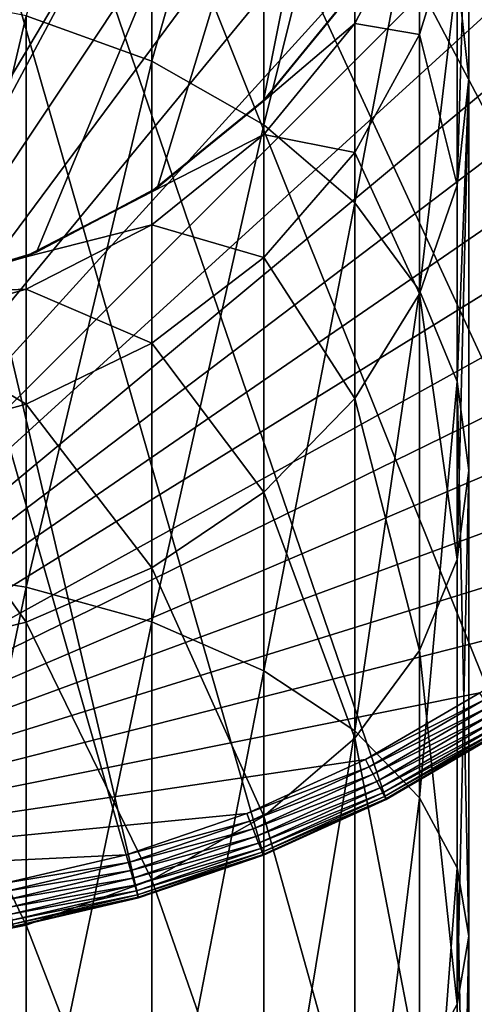
# Model space of a CAD drawing. Units: inches. Extents: x -0.94 to 0.94, y -5.5 to 0.94.
# Drawn here: x 0.18 to 0.5, y -0.98 to -0.29 of the extents above; entities that cross this region are included whole.
import ezdxf

# ---------------------------------------------------------------- set-up
doc = ezdxf.new("R2010")
doc.units = ezdxf.units.IN
doc.header["$MEASUREMENT"] = 0
doc.layers.get('0').update_dxf_attribs({"color": 153})

msp = doc.modelspace()

# ---------------------------------------------------------------- linework, layer by layer
at = {"color": 253}
for points in [[(0.25999, -0.90841), (-0.25999, 0.90841), (-0.17193, 0.92911)], [(0.87854, -0.34781), (-0.17193, 0.92911), (0.90841, -0.25999)], [(0.83932, -0.43398), (-0.17193, 0.92911), (0.87854, -0.34781)], [(0.79086, -0.51705), (-0.17193, 0.92911), (0.83932, -0.43398)], [(0.73356, -0.59556), (-0.17193, 0.92911), (0.79086, -0.51705)], [(0.66813, -0.66813), (-0.17193, 0.92911), (0.73356, -0.59556)], [(0.59556, -0.73356), (-0.17193, 0.92911), (0.66813, -0.66813)], [(0.51705, -0.79086), (-0.17193, 0.92911), (0.59556, -0.73356)], [(0.43398, -0.83932), (-0.17193, 0.92911), (0.51705, -0.79086)], [(0.34781, -0.87854), (-0.17193, 0.92911), (0.43398, -0.83932)], [(0.25999, -0.90841), (-0.17193, 0.92911), (0.34781, -0.87854)], [(0.17193, -0.92911), (-0.25999, 0.90841), (0.25999, -0.90841)], [(0.1662, 0.89814, 0.11811), (-0.1662, -0.89814, 0.11811), (0.25133, 0.87813, 0.11811)], [(0.25133, 0.87813, 0.11811), (-0.1662, -0.89814, 0.11811), (0.33621, 0.84926, 0.11811)], [(0.33621, 0.84926, 0.11811), (-0.1662, -0.89814, 0.11811), (0.41951, 0.81135, 0.11811)], [(0.41951, 0.81135, 0.11811), (-0.1662, -0.89814, 0.11811), (0.49981, 0.7645, 0.11811)], [(0.49981, 0.7645, 0.11811), (-0.1662, -0.89814, 0.11811), (0.57571, 0.70911, 0.11811)], [(0.57571, 0.70911, 0.11811), (-0.1662, -0.89814, 0.11811), (0.64586, 0.64586, 0.11811)], [(0.64586, 0.64586, 0.11811), (-0.1662, -0.89814, 0.11811), (0.70911, 0.57571, 0.11811)], [(0.70911, 0.57571, 0.11811), (-0.1662, -0.89814, 0.11811), (0.7645, 0.49981, 0.11811)], [(0.7645, 0.49981, 0.11811), (-0.1662, -0.89814, 0.11811), (0.81135, 0.41951, 0.11811)], [(0.81135, 0.41951, 0.11811), (-0.1662, -0.89814, 0.11811), (0.84926, 0.33621, 0.11811)], [(0.84926, 0.33621, 0.11811), (-0.1662, -0.89814, 0.11811), (0.87813, 0.25133, 0.11811)], [(0.87813, 0.25133, 0.11811), (-0.1662, -0.89814, 0.11811), (0.89814, 0.1662, 0.11811)], [(-0.40918, -0.27342, 0.11811), (0.45466, 0.18833, 0.11811), (-0.34796, -0.34801, 0.11811)], [(-0.34796, -0.34801, 0.11811), (0.45466, 0.18833, 0.11811), (-0.2734, -0.40919, 0.11811)], [(-0.2734, -0.40919, 0.11811), (0.45466, 0.18833, 0.11811), (-0.18832, -0.45467, 0.11811)], [(-0.18832, -0.45467, 0.11811), (0.45466, 0.18833, 0.11811), (-0.09601, -0.48267, 0.11811)], [(-0.09601, -0.48267, 0.11811), (0.45466, 0.18833, 0.11811), (0, -0.49213, 0.11811)], [(0, -0.49213, 0.11811), (0.45466, 0.18833, 0.11811), (0.09601, -0.48267, 0.11811)], [(0.09601, -0.48267, 0.11811), (0.45466, 0.18833, 0.11811), (0.18832, -0.45467, 0.11811)], [(0.18832, -0.45467, 0.11811), (0.45466, 0.18833, 0.11811), (0.2734, -0.40919, 0.11811)], [(0.2734, -0.40919, 0.11811), (0.45466, 0.18833, 0.11811), (0.34796, -0.34801, 0.11811)], [(0.34796, -0.34801, 0.11811), (0.45466, 0.18833, 0.11811), (0.40918, -0.27342, 0.11811)], [(0.89814, 0.1662, 0.11811), (-0.1662, -0.89814, 0.11811), (0.90969, 0.08207, 0.11811)], [(0.90969, 0.08207, 0.11811), (-0.1662, -0.89814, 0.11811), (0.91339, 0, 0.11811)], [(0.2693, 0.01095, 9.30613), (0.18115, -0.28865, 9.73987), (0.2693, -0.32053, 9.70718)], [(0.2693, -0.32053, 9.70718), (0.34799, -0.0424, 9.27092), (0.2693, 0.01095, 9.30613)], [(0.91339, 0, 0.11811), (-0.1662, -0.89814, 0.11811), (0.90969, -0.08207, 0.11811)], [(0.34799, -0.0424, 9.27092), (0.2693, -0.32053, 9.70718), (0.34799, -0.36516, 9.66142)], [(0.34799, -0.36516, 9.66142), (0.41191, -0.10808, 9.22758), (0.34799, -0.0424, 9.27092)], [(0.90969, -0.08207, 0.11811), (-0.1662, -0.89814, 0.11811), (0.89814, -0.1662, 0.11811)], [(0.41191, -0.10808, 9.22758), (0.34799, -0.36516, 9.66142), (0.41191, -0.4201, 9.60509)], [(0.41191, -0.4201, 9.60509), (0.45757, -0.18166, 9.17903), (0.41191, -0.10808, 9.22758)], [(0.48391, -0.25811, 9.12857), (0.49213, -0.33285, 9.07924), (0.49213, -0.13154, 8.68084)], [(0.48391, -0.40759, 9.02991), (0.49213, -0.13154, 8.68084), (0.49213, -0.33285, 9.07924)], [(0.48391, -0.21569, 8.65028), (0.49213, -0.13154, 8.68084), (0.48391, -0.40759, 9.02991)], [(0.89814, -0.1662, 0.11811), (-0.1662, -0.89814, 0.11811), (0.87813, -0.25133, 0.11811)], [(0.45757, -0.18166, 9.17903), (0.41191, -0.4201, 9.60509), (0.45757, -0.48165, 9.54198)], [(0.45757, -0.48165, 9.54198), (0.48391, -0.25811, 9.12857), (0.45757, -0.18166, 9.17903)], [(0.41191, -0.26973, 7.73957), (0.45757, -0.20654, 8.2075), (0.41191, -0.29398, 8.19662)], [(0.45757, -0.30176, 8.61901), (0.41191, -0.29398, 8.19662), (0.45757, -0.20654, 8.2075)], [(0.45757, -0.20654, 8.2075), (0.48391, -0.21569, 8.65028), (0.45757, -0.30176, 8.61901)], [(0.48391, -0.40759, 9.02991), (0.45757, -0.30176, 8.61901), (0.48391, -0.21569, 8.65028)], [(0.87813, -0.25133, 0.11811), (-0.1662, -0.89814, 0.11811), (0.84926, -0.33621, 0.11811)], [(0.48391, -0.25811, 9.12857), (0.45757, -0.48165, 9.54198), (0.48391, -0.5456, 9.47641)], [(0.48391, -0.5456, 9.47641), (0.49213, -0.33285, 9.07924), (0.48391, -0.25811, 9.12857)], [(0.34799, -0.34799, 3.92646), (0.41191, -0.26929, 6.15313), (0.34799, -0.34798, 6.15313)], [(0.41191, -0.26929, 6.15313), (0.34799, -0.34799, 3.92646), (0.41191, -0.2693, 3.92646)], [(0.41191, -0.2693, 7.22846), (0.34799, -0.34798, 6.15313), (0.41191, -0.26929, 6.15313)], [(0.34799, -0.34799, 3.92646), (0.40918, -0.27342, 0.11811), (0.41191, -0.2693, 3.92646)], [(0.34799, -0.34798, 6.15313), (0.41191, -0.2693, 7.22846), (0.34799, -0.348, 7.22846)], [(0.41191, -0.26973, 7.73957), (0.34799, -0.348, 7.22846), (0.41191, -0.2693, 7.22846)], [(0.34799, -0.348, 7.22846), (0.41191, -0.26973, 7.73957), (0.34799, -0.34843, 7.73899)], [(0.41191, -0.29398, 8.19662), (0.34799, -0.34843, 7.73899), (0.41191, -0.26973, 7.73957)], [(0.08955, -0.67602, 10.07979), (0.18115, -0.28865, 9.73987), (0.08955, -0.27026, 9.75873)], [(0.34799, -0.34799, 3.92646), (0.34796, -0.34801, 0.11811), (0.40918, -0.27342, 0.11811)], [(0.18115, -0.28865, 9.73987), (0.08955, -0.67602, 10.07979), (0.18115, -0.69013, 10.05755)], [(0.18115, -0.69013, 10.05755), (0.2693, -0.32053, 9.70718), (0.18115, -0.28865, 9.73987)], [(0.34799, -0.34843, 7.73899), (0.41191, -0.29398, 8.19662), (0.34799, -0.37203, 8.1869)], [(0.41191, -0.38458, 8.58892), (0.34799, -0.37203, 8.1869), (0.41191, -0.29398, 8.19662)], [(0.41191, -0.29398, 8.19662), (0.45757, -0.30176, 8.61901), (0.41191, -0.38458, 8.58892)], [(0.45757, -0.48404, 8.97945), (0.41191, -0.38458, 8.58892), (0.45757, -0.30176, 8.61901)], [(0.45757, -0.30176, 8.61901), (0.48391, -0.40759, 9.02991), (0.45757, -0.48404, 8.97945)], [(0.2693, -0.32053, 9.70718), (0.18115, -0.69013, 10.05755), (0.2693, -0.7146, 10.01899)], [(0.2693, -0.7146, 10.01899), (0.34799, -0.36516, 9.66142), (0.2693, -0.32053, 9.70718)], [(0.84926, -0.33621, 0.11811), (-0.1662, -0.89814, 0.11811), (0.81135, -0.41951, 0.11811)], [(0.48391, -0.5456, 9.47641), (0.49213, -0.60812, 9.4123), (0.49213, -0.33285, 9.07924)], [(0.48391, -0.67065, 9.3482), (0.49213, -0.33285, 9.07924), (0.49213, -0.60812, 9.4123)], [(0.48391, -0.40759, 9.02991), (0.49213, -0.33285, 9.07924), (0.48391, -0.67065, 9.3482)], [(0.2693, -0.41191, 3.92645), (0.34799, -0.34798, 6.15313), (0.2693, -0.4119, 6.15314)], [(0.34799, -0.34798, 6.15313), (0.2693, -0.41191, 3.92645), (0.34799, -0.34799, 3.92646)], [(0.34799, -0.348, 7.22846), (0.2693, -0.4119, 6.15314), (0.34799, -0.34798, 6.15313)], [(0.2693, -0.41191, 3.92645), (0.34796, -0.34801, 0.11811), (0.34799, -0.34799, 3.92646)], [(0.2693, -0.4119, 6.15314), (0.34799, -0.348, 7.22846), (0.2693, -0.41192, 7.22845)], [(0.34799, -0.34843, 7.73899), (0.2693, -0.41192, 7.22845), (0.34799, -0.348, 7.22846)], [(0.2693, -0.41191, 3.92645), (0.2734, -0.40919, 0.11811), (0.34796, -0.34801, 0.11811)], [(0.2693, -0.41192, 7.22845), (0.34799, -0.34843, 7.73899), (0.2693, -0.41236, 7.73853)], [(0.34799, -0.37203, 8.1869), (0.2693, -0.41236, 7.73853), (0.34799, -0.34843, 7.73899)], [(0.34799, -0.36516, 9.66142), (0.2693, -0.7146, 10.01899), (0.34799, -0.74885, 9.96501)], [(0.34799, -0.74885, 9.96501), (0.41191, -0.4201, 9.60509), (0.34799, -0.36516, 9.66142)], [(0.2693, -0.41236, 7.73853), (0.34799, -0.37203, 8.1869), (0.2693, -0.43543, 8.17901)], [(0.34799, -0.45852, 8.56204), (0.2693, -0.43543, 8.17901), (0.34799, -0.37203, 8.1869)], [(0.34799, -0.37203, 8.1869), (0.41191, -0.38458, 8.58892), (0.34799, -0.45852, 8.56204)], [(0.41191, -0.55761, 8.93088), (0.34799, -0.45852, 8.56204), (0.41191, -0.38458, 8.58892)], [(0.41191, -0.38458, 8.58892), (0.45757, -0.48404, 8.97945), (0.41191, -0.55761, 8.93088)], [(0.48391, -0.67065, 9.3482), (0.45757, -0.48404, 8.97945), (0.48391, -0.40759, 9.02991)], [(0.18115, -0.45758, 3.92645), (0.2693, -0.4119, 6.15314), (0.18115, -0.45757, 6.15314)], [(0.2693, -0.4119, 6.15314), (0.18115, -0.45758, 3.92645), (0.2693, -0.41191, 3.92645)], [(0.2693, -0.41192, 7.22845), (0.18115, -0.45757, 6.15314), (0.2693, -0.4119, 6.15314)], [(0.18115, -0.45758, 3.92645), (0.18832, -0.45467, 0.11811), (0.2693, -0.41191, 3.92645)], [(0.18115, -0.45757, 6.15314), (0.2693, -0.41192, 7.22845), (0.18115, -0.45759, 7.22844)], [(0.2693, -0.41236, 7.73853), (0.18115, -0.45759, 7.22844), (0.2693, -0.41192, 7.22845)], [(0.18115, -0.45759, 7.22844), (0.2693, -0.41236, 7.73853), (0.18115, -0.45803, 7.7382)], [(0.2693, -0.43543, 8.17901), (0.18115, -0.45803, 7.7382), (0.2693, -0.41236, 7.73853)], [(0.2693, -0.41191, 3.92645), (0.18832, -0.45467, 0.11811), (0.2734, -0.40919, 0.11811)], [(0.81135, -0.41951, 0.11811), (-0.1662, -0.89814, 0.11811), (0.7645, -0.49981, 0.11811)], [(0.41191, -0.4201, 9.60509), (0.34799, -0.74885, 9.96501), (0.41191, -0.79101, 9.89857)], [(0.41191, -0.79101, 9.89857), (0.45757, -0.48165, 9.54198), (0.41191, -0.4201, 9.60509)], [(0.18115, -0.45803, 7.7382), (0.2693, -0.43543, 8.17901), (0.18115, -0.48073, 8.17337)], [(0.2693, -0.51857, 8.5402), (0.18115, -0.48073, 8.17337), (0.2693, -0.43543, 8.17901)], [(0.2693, -0.43543, 8.17901), (0.34799, -0.45852, 8.56204), (0.2693, -0.51857, 8.5402)], [(0.18115, -0.45758, 3.92645), (0.09601, -0.48267, 0.11811), (0.18832, -0.45467, 0.11811)], [(0.08955, -0.48391, 3.92645), (0.18115, -0.45757, 6.15314), (0.08955, -0.4839, 6.15314)], [(0.18115, -0.45757, 6.15314), (0.08955, -0.48391, 3.92645), (0.18115, -0.45758, 3.92645)], [(0.18115, -0.45759, 7.22844), (0.08955, -0.4839, 6.15314), (0.18115, -0.45757, 6.15314)], [(0.08955, -0.48391, 3.92645), (0.09601, -0.48267, 0.11811), (0.18115, -0.45758, 3.92645)], [(0.08955, -0.4839, 6.15314), (0.18115, -0.45759, 7.22844), (0.08955, -0.48393, 7.22843)], [(0.18115, -0.45803, 7.7382), (0.08955, -0.48393, 7.22843), (0.18115, -0.45759, 7.22844)], [(0.08955, -0.48393, 7.22843), (0.18115, -0.45803, 7.7382), (0.08955, -0.48438, 7.73801)], [(0.18115, -0.48073, 8.17337), (0.08955, -0.48438, 7.73801), (0.18115, -0.45803, 7.7382)], [(0.34799, -0.62329, 8.88753), (0.2693, -0.51857, 8.5402), (0.34799, -0.45852, 8.56204)], [(0.34799, -0.45852, 8.56204), (0.41191, -0.55761, 8.93088), (0.34799, -0.62329, 8.88753)], [(0.08955, -0.48438, 7.73801), (0.18115, -0.48073, 8.17337), (0.08955, -0.50685, 8.17012)], [(0.18115, -0.56147, 8.52459), (0.08955, -0.50685, 8.17012), (0.18115, -0.48073, 8.17337)], [(0.18115, -0.48073, 8.17337), (0.2693, -0.51857, 8.5402), (0.18115, -0.56147, 8.52459)], [(0.45757, -0.48165, 9.54198), (0.41191, -0.79101, 9.89857), (0.45757, -0.83824, 9.82413)], [(0.45757, -0.7346, 9.28262), (0.41191, -0.55761, 8.93088), (0.45757, -0.48404, 8.97945)], [(0.45757, -0.83824, 9.82413), (0.48391, -0.5456, 9.47641), (0.45757, -0.48165, 9.54198)], [(0.45757, -0.48404, 8.97945), (0.48391, -0.67065, 9.3482), (0.45757, -0.7346, 9.28262)], [(0.7645, -0.49981, 0.11811), (-0.1662, -0.89814, 0.11811), (0.70911, -0.57571, 0.11811)], [(0.08955, -0.50685, 8.17012), (0.18115, -0.56147, 8.52459), (0.08955, -0.5862, 8.51558)], [(0.2693, -0.67664, 8.85231), (0.18115, -0.56147, 8.52459), (0.2693, -0.51857, 8.5402)], [(0.2693, -0.51857, 8.5402), (0.34799, -0.62329, 8.88753), (0.2693, -0.67664, 8.85231)], [(0.48391, -0.5456, 9.47641), (0.45757, -0.83824, 9.82413), (0.48391, -0.88732, 9.74679)], [(0.48391, -0.5456, 9.47641), (0.49213, -0.9353, 9.67117), (0.49213, -0.60812, 9.4123)], [(0.48391, -0.88732, 9.74679), (0.49213, -0.9353, 9.67117), (0.48391, -0.5456, 9.47641)], [(0.41191, -0.79614, 9.21952), (0.34799, -0.62329, 8.88753), (0.41191, -0.55761, 8.93088)], [(0.41191, -0.55761, 8.93088), (0.45757, -0.7346, 9.28262), (0.41191, -0.79614, 9.21952)], [(0.18115, -0.71475, 8.82715), (0.08955, -0.5862, 8.51558), (0.18115, -0.56147, 8.52459)], [(0.18115, -0.56147, 8.52459), (0.2693, -0.67664, 8.85231), (0.18115, -0.71475, 8.82715)], [(0.70911, -0.57571, 0.11811), (-0.1662, -0.89814, 0.11811), (0.64586, -0.64586, 0.11811)], [(0.08955, -0.5862, 8.51558), (0.18115, -0.71475, 8.82715), (0.08955, -0.73673, 8.81264)], [(0.48391, -0.98329, 9.59555), (0.49213, -0.60812, 9.4123), (0.49213, -0.9353, 9.67117)], [(0.48391, -0.67065, 9.3482), (0.49213, -0.60812, 9.4123), (0.48391, -0.98329, 9.59555)], [(0.34799, -0.85109, 9.16318), (0.2693, -0.67664, 8.85231), (0.34799, -0.62329, 8.88753)], [(0.34799, -0.62329, 8.88753), (0.41191, -0.79614, 9.21952), (0.34799, -0.85109, 9.16318)], [(0.64586, -0.64586, 0.11811), (-0.1662, -0.89814, 0.11811), (0.57571, -0.70911, 0.11811)], [(0.48391, -0.98329, 9.59555), (0.45757, -0.7346, 9.28262), (0.48391, -0.67065, 9.3482)], [(0.08955, -1.12824, 10.30589), (0.18115, -0.69013, 10.05755), (0.08955, -0.67602, 10.07979)], [(0.2693, -0.89572, 9.11742), (0.18115, -0.71475, 8.82715), (0.2693, -0.67664, 8.85231)], [(0.2693, -0.67664, 8.85231), (0.34799, -0.85109, 9.16318), (0.2693, -0.89572, 9.11742)], [(0.18115, -0.69013, 10.05755), (0.08955, -1.12824, 10.30589), (0.18115, -1.13758, 10.28127)], [(0.18115, -1.13758, 10.28127), (0.2693, -0.7146, 10.01899), (0.18115, -0.69013, 10.05755)], [(0.57571, -0.70911, 0.11811), (-0.1662, -0.89814, 0.11811), (0.49981, -0.7645, 0.11811)], [(0.18115, -0.9276, 9.08473), (0.08955, -0.73673, 8.81264), (0.18115, -0.71475, 8.82715)], [(0.2693, -0.7146, 10.01899), (0.18115, -1.13758, 10.28127), (0.2693, -1.15379, 10.23858)], [(0.18115, -0.71475, 8.82715), (0.2693, -0.89572, 9.11742), (0.18115, -0.9276, 9.08473)], [(0.2693, -1.15379, 10.23858), (0.34799, -0.74885, 9.96501), (0.2693, -0.7146, 10.01899)], [(0.08955, -0.73673, 8.81264), (0.18115, -0.9276, 9.08473), (0.08955, -0.94599, 9.06588)], [(0.45757, -1.03237, 9.51821), (0.41191, -0.79614, 9.21952), (0.45757, -0.7346, 9.28262)], [(0.45757, -0.7346, 9.28262), (0.48391, -0.98329, 9.59555), (0.45757, -1.03237, 9.51821)], [(0.34799, -0.74885, 9.96501), (0.2693, -1.15379, 10.23858), (0.34799, -1.17647, 10.17883)], [(0.34799, -1.17647, 10.17883), (0.41191, -0.79101, 9.89857), (0.34799, -0.74885, 9.96501)], [(0.49981, -0.7645, 0.11811), (-0.1662, -0.89814, 0.11811), (0.41951, -0.81135, 0.11811)], [(0.50295, -0.7693, 0.11758), (0.49981, -0.7645, 0.11811), (0.41951, -0.81135, 0.11811)], [(0.50295, -0.7693, 0.11758), (0.41951, -0.81135, 0.11811), (0.42215, -0.81644, 0.11758)], [(0.42215, -0.81644, 0.11758), (0.50616, -0.7742, 0.1159), (0.50295, -0.7693, 0.11758)], [(0.50616, -0.7742, 0.1159), (0.42215, -0.81644, 0.11758), (0.42484, -0.82164, 0.1159)], [(0.42484, -0.82164, 0.1159), (0.50924, -0.77893, 0.11298), (0.50616, -0.7742, 0.1159)], [(0.50924, -0.77893, 0.11298), (0.42484, -0.82164, 0.1159), (0.42743, -0.82666, 0.11298)], [(0.42743, -0.82666, 0.11298), (0.512, -0.78314, 0.10889), (0.50924, -0.77893, 0.11298)], [(0.512, -0.78314, 0.10889), (0.42743, -0.82666, 0.11298), (0.42974, -0.83113, 0.10889)], [(0.42974, -0.83113, 0.10889), (0.51424, -0.78656, 0.10385), (0.512, -0.78314, 0.10889)], [(0.51424, -0.78656, 0.10385), (0.42974, -0.83113, 0.10889), (0.43162, -0.83476, 0.10385)], [(0.43162, -0.83476, 0.10385), (0.51584, -0.78901, 0.09821), (0.51424, -0.78656, 0.10385)], [(0.41191, -0.79101, 9.89857), (0.34799, -1.17647, 10.17883), (0.41191, -1.2044, 10.10528)], [(0.41191, -1.2044, 10.10528), (0.45757, -0.83824, 9.82413), (0.41191, -0.79101, 9.89857)], [(0.51584, -0.78901, 0.09821), (0.43162, -0.83476, 0.10385), (0.43296, -0.83736, 0.09821)], [(0.43296, -0.83736, 0.09821), (0.51676, -0.79042, 0.09235), (0.51584, -0.78901, 0.09821)], [(0.51676, -0.79042, 0.09235), (0.43296, -0.83736, 0.09821), (0.43374, -0.83886, 0.09235)], [(0.43374, -0.83886, 0.09235), (0.51705, -0.79086, 0.08661), (0.51676, -0.79042, 0.09235)], [(0.43374, -0.83886, 0.09235), (0.43398, -0.83932, 0.08661), (0.51705, -0.79086, 0.08661)], [(0.43398, -0.83932, 0.08661), (0.51705, -0.79086), (0.51705, -0.79086, 0.08661)], [(0.43398, -0.83932, 0.08661), (0.43398, -0.83932), (0.51705, -0.79086)], [(0.41191, -1.0796, 9.44377), (0.34799, -0.85109, 9.16318), (0.41191, -0.79614, 9.21952)], [(0.41191, -0.79614, 9.21952), (0.45757, -1.03237, 9.51821), (0.41191, -1.0796, 9.44377)], [(0.41951, -0.81135, 0.11811), (-0.1662, -0.89814, 0.11811), (0.33621, -0.84926, 0.11811)], [(0.42215, -0.81644, 0.11758), (0.41951, -0.81135, 0.11811), (0.33621, -0.84926, 0.11811)], [(0.42215, -0.81644, 0.11758), (0.33621, -0.84926, 0.11811), (0.33832, -0.85458, 0.11758)], [(0.33832, -0.85458, 0.11758), (0.42484, -0.82164, 0.1159), (0.42215, -0.81644, 0.11758)], [(0.42484, -0.82164, 0.1159), (0.33832, -0.85458, 0.11758), (0.34048, -0.86004, 0.1159)], [(0.34048, -0.86004, 0.1159), (0.42743, -0.82666, 0.11298), (0.42484, -0.82164, 0.1159)], [(0.42743, -0.82666, 0.11298), (0.34048, -0.86004, 0.1159), (0.34256, -0.86528, 0.11298)], [(0.34256, -0.86528, 0.11298), (0.42974, -0.83113, 0.10889), (0.42743, -0.82666, 0.11298)], [(0.42974, -0.83113, 0.10889), (0.34256, -0.86528, 0.11298), (0.34441, -0.86996, 0.10889)], [(0.34441, -0.86996, 0.10889), (0.43162, -0.83476, 0.10385), (0.42974, -0.83113, 0.10889)], [(0.43162, -0.83476, 0.10385), (0.34441, -0.86996, 0.10889), (0.34592, -0.87377, 0.10385)], [(0.34592, -0.87377, 0.10385), (0.43296, -0.83736, 0.09821), (0.43162, -0.83476, 0.10385)], [(0.43296, -0.83736, 0.09821), (0.34592, -0.87377, 0.10385), (0.34699, -0.87648, 0.09821)], [(0.34699, -0.87648, 0.09821), (0.43374, -0.83886, 0.09235), (0.43296, -0.83736, 0.09821)], [(0.43374, -0.83886, 0.09235), (0.34699, -0.87648, 0.09821), (0.34761, -0.87805, 0.09235)], [(0.34761, -0.87805, 0.09235), (0.43398, -0.83932, 0.08661), (0.43374, -0.83886, 0.09235)], [(0.34761, -0.87805, 0.09235), (0.34781, -0.87854, 0.08661), (0.43398, -0.83932, 0.08661)], [(0.34781, -0.87854, 0.08661), (0.43398, -0.83932), (0.43398, -0.83932, 0.08661)], [(0.34781, -0.87854, 0.08661), (0.34781, -0.87854), (0.43398, -0.83932)], [(0.45757, -0.83824, 9.82413), (0.41191, -1.2044, 10.10528), (0.45757, -1.23569, 10.02288)], [(0.45757, -1.23569, 10.02288), (0.48391, -0.88732, 9.74679), (0.45757, -0.83824, 9.82413)], [(0.33621, -0.84926, 0.11811), (-0.1662, -0.89814, 0.11811), (0.25133, -0.87813, 0.11811)], [(0.33832, -0.85458, 0.11758), (0.33621, -0.84926, 0.11811), (0.25133, -0.87813, 0.11811)], [(0.34799, -1.12176, 9.37733), (0.2693, -0.89572, 9.11742), (0.34799, -0.85109, 9.16318)], [(0.34799, -0.85109, 9.16318), (0.41191, -1.0796, 9.44377), (0.34799, -1.12176, 9.37733)], [(0.33832, -0.85458, 0.11758), (0.25133, -0.87813, 0.11811), (0.2529, -0.88364, 0.11758)], [(0.2529, -0.88364, 0.11758), (0.34048, -0.86004, 0.1159), (0.33832, -0.85458, 0.11758)], [(0.34048, -0.86004, 0.1159), (0.2529, -0.88364, 0.11758), (0.25452, -0.88927, 0.1159)], [(0.25452, -0.88927, 0.1159), (0.34256, -0.86528, 0.11298), (0.34048, -0.86004, 0.1159)], [(0.34256, -0.86528, 0.11298), (0.25452, -0.88927, 0.1159), (0.25607, -0.8947, 0.11298)], [(0.25607, -0.8947, 0.11298), (0.34441, -0.86996, 0.10889), (0.34256, -0.86528, 0.11298)], [(0.34441, -0.86996, 0.10889), (0.25607, -0.8947, 0.11298), (0.25745, -0.89954, 0.10889)], [(0.25745, -0.89954, 0.10889), (0.34592, -0.87377, 0.10385), (0.34441, -0.86996, 0.10889)], [(0.25133, -0.87813, 0.11811), (-0.1662, -0.89814, 0.11811), (0.1662, -0.89814, 0.11811)], [(0.2529, -0.88364, 0.11758), (0.25133, -0.87813, 0.11811), (0.1662, -0.89814, 0.11811)], [(0.34592, -0.87377, 0.10385), (0.25745, -0.89954, 0.10889), (0.25858, -0.90347, 0.10385)], [(0.25858, -0.90347, 0.10385), (0.34699, -0.87648, 0.09821), (0.34592, -0.87377, 0.10385)], [(0.34699, -0.87648, 0.09821), (0.25858, -0.90347, 0.10385), (0.25938, -0.90628, 0.09821)], [(0.25938, -0.90628, 0.09821), (0.34761, -0.87805, 0.09235), (0.34699, -0.87648, 0.09821)], [(0.34761, -0.87805, 0.09235), (0.25938, -0.90628, 0.09821), (0.25985, -0.9079, 0.09235)], [(0.25985, -0.9079, 0.09235), (0.25999, -0.90841, 0.08661), (0.34761, -0.87805, 0.09235)], [(0.34761, -0.87805, 0.09235), (0.25999, -0.90841, 0.08661), (0.34781, -0.87854, 0.08661)], [(0.25999, -0.90841, 0.08661), (0.34781, -0.87854), (0.34781, -0.87854, 0.08661)], [(0.25999, -0.90841, 0.08661), (0.25999, -0.90841), (0.34781, -0.87854)], [(0.2529, -0.88364, 0.11758), (0.1662, -0.89814, 0.11811), (0.16725, -0.90377, 0.11758)], [(0.16725, -0.90377, 0.11758), (0.25452, -0.88927, 0.1159), (0.2529, -0.88364, 0.11758)], [(0.25452, -0.88927, 0.1159), (0.16725, -0.90377, 0.11758), (0.16831, -0.90954, 0.1159)], [(0.16831, -0.90954, 0.1159), (0.25607, -0.8947, 0.11298), (0.25452, -0.88927, 0.1159)], [(0.48391, -0.88732, 9.74679), (0.45757, -1.23569, 10.02288), (0.48391, -1.2682, 9.93727)], [(0.48391, -0.88732, 9.74679), (0.49213, -1.29999, 9.85357), (0.49213, -0.9353, 9.67117)], [(0.48391, -1.2682, 9.93727), (0.49213, -1.29999, 9.85357), (0.48391, -0.88732, 9.74679)], [(0.25607, -0.8947, 0.11298), (0.16831, -0.90954, 0.1159), (0.16934, -0.91508, 0.11298)], [(0.16934, -0.91508, 0.11298), (0.25745, -0.89954, 0.10889), (0.25607, -0.8947, 0.11298)], [(0.25745, -0.89954, 0.10889), (0.16934, -0.91508, 0.11298), (0.17025, -0.92004, 0.10889)], [(0.17025, -0.92004, 0.10889), (0.25858, -0.90347, 0.10385), (0.25745, -0.89954, 0.10889)], [(0.2693, -1.15601, 9.32335), (0.18115, -0.9276, 9.08473), (0.2693, -0.89572, 9.11742)], [(0.2693, -0.89572, 9.11742), (0.34799, -1.12176, 9.37733), (0.2693, -1.15601, 9.32335)], [(0.25858, -0.90347, 0.10385), (0.17025, -0.92004, 0.10889), (0.171, -0.92406, 0.10385)], [(0.171, -0.92406, 0.10385), (0.25938, -0.90628, 0.09821), (0.25858, -0.90347, 0.10385)], [(0.25938, -0.90628, 0.09821), (0.171, -0.92406, 0.10385), (0.17153, -0.92693, 0.09821)], [(0.17153, -0.92693, 0.09821), (0.25985, -0.9079, 0.09235), (0.25938, -0.90628, 0.09821)], [(0.25985, -0.9079, 0.09235), (0.17153, -0.92693, 0.09821), (0.17184, -0.92859, 0.09235)], [(0.17184, -0.92859, 0.09235), (0.17193, -0.92911, 0.08661), (0.25985, -0.9079, 0.09235)], [(0.25985, -0.9079, 0.09235), (0.17193, -0.92911, 0.08661), (0.25999, -0.90841, 0.08661)], [(0.17193, -0.92911, 0.08661), (0.25999, -0.90841), (0.25999, -0.90841, 0.08661)], [(0.17193, -0.92911, 0.08661), (0.17193, -0.92911), (0.25999, -0.90841)], [(0.18115, -1.18048, 9.28479), (0.08955, -0.94599, 9.06588), (0.18115, -0.9276, 9.08473)], [(0.18115, -0.9276, 9.08473), (0.2693, -1.15601, 9.32335), (0.18115, -1.18048, 9.28479)], [(0.48391, -1.33178, 9.76987), (0.49213, -0.9353, 9.67117), (0.49213, -1.29999, 9.85357)], [(0.48391, -0.98329, 9.59555), (0.49213, -0.9353, 9.67117), (0.48391, -1.33178, 9.76987)], [(0.08955, -0.94599, 9.06588), (0.18115, -1.18048, 9.28479), (0.08955, -1.19459, 9.26255)], [(0.48391, -1.33178, 9.76987), (0.45757, -1.03237, 9.51821), (0.48391, -0.98329, 9.59555)]]:
    msp.add_3dface(points, dxfattribs=at)

doc.saveas('drawing.dxf')
